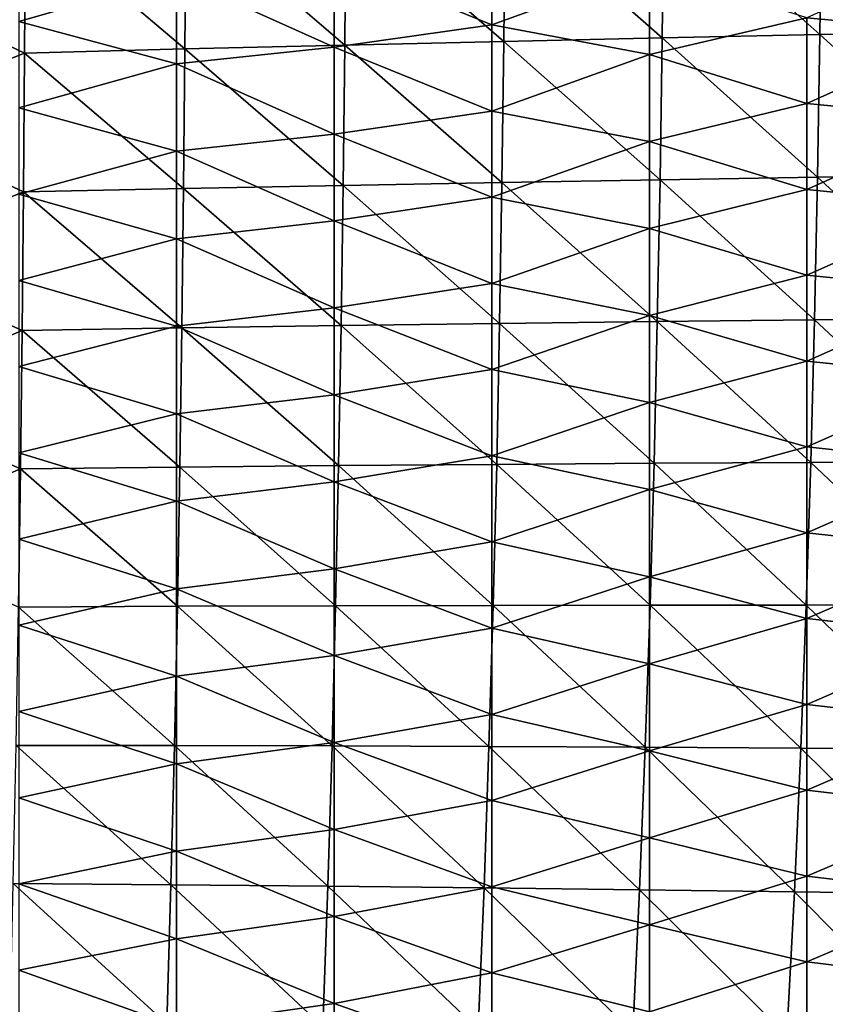
# Model space of a CAD drawing. Units: millimetres. Extents: x -158 to 158, y -540 to 0.
# Drawn here: x 20 to 46, y -221 to -190 of the extents above; entities that cross this region are included whole.
import ezdxf

# ---------------------------------------------------------------- set-up
doc = ezdxf.new("R2010")
doc.units = ezdxf.units.MM
doc.header["$LTSCALE"] = 81.481481
doc.layers.add('284', color=7, linetype='CONTINUOUS')
doc.layers.add('517', color=7, linetype='CONTINUOUS')

msp = doc.modelspace()

# ---------------------------------------------------------------- linework, layer by layer
at = {"layer": '284', "linetype": 'CONTINUOUS'}
for points in [[(45.834, -185.98, 61.808), (45.773, -190.53, 63.42), (40.82, -186.114, 61.1), (45.834, -185.98, 61.808)], [(45.834, -185.98, 61.808), (50.757, -190.415, 64.208), (45.773, -190.53, 63.42), (45.834, -185.98, 61.808)], [(50.826, -185.836, 62.584), (50.757, -190.415, 64.208), (45.834, -185.98, 61.808), (50.826, -185.836, 62.584)], [(35.784, -186.253, 60.467), (35.737, -190.75, 62.056), (30.726, -186.396, 59.914), (35.784, -186.253, 60.467)], [(35.784, -186.253, 60.467), (40.766, -190.638, 62.7), (35.737, -190.75, 62.056), (35.784, -186.253, 60.467)], [(40.82, -186.114, 61.1), (40.766, -190.638, 62.7), (35.784, -186.253, 60.467), (40.82, -186.114, 61.1)], [(40.82, -186.114, 61.1), (45.773, -190.53, 63.42), (40.766, -190.638, 62.7), (40.82, -186.114, 61.1)], [(25.647, -186.543, 59.445), (25.614, -190.989, 61.013), (20.549, -186.695, 59.065), (25.647, -186.543, 59.445)], [(25.647, -186.543, 59.445), (30.686, -190.867, 61.492), (25.614, -190.989, 61.013), (25.647, -186.543, 59.445)], [(30.726, -186.396, 59.914), (30.686, -190.867, 61.492), (25.647, -186.543, 59.445), (30.726, -186.396, 59.914)], [(30.726, -186.396, 59.914), (35.737, -190.75, 62.056), (30.686, -190.867, 61.492), (30.726, -186.396, 59.914)], [(20.549, -186.695, 59.065), (20.522, -191.117, 60.624), (15.424, -188.68, 59.415), (20.549, -186.695, 59.065)], [(20.549, -186.695, 59.065), (25.614, -190.989, 61.013), (20.522, -191.117, 60.624), (20.549, -186.695, 59.065)], [(15.424, -188.68, 59.415), (20.522, -191.117, 60.624), (15.401, -193.155, 61.021), (15.424, -188.68, 59.415)], [(50.757, -190.415, 64.208), (50.671, -194.975, 65.898), (45.773, -190.53, 63.42), (50.757, -190.415, 64.208)], [(35.737, -190.75, 62.056), (35.677, -195.232, 63.708), (30.686, -190.867, 61.492), (35.737, -190.75, 62.056)], [(35.737, -190.75, 62.056), (40.697, -195.145, 64.364), (35.677, -195.232, 63.708), (35.737, -190.75, 62.056)], [(40.766, -190.638, 62.7), (40.697, -195.145, 64.364), (35.737, -190.75, 62.056), (40.766, -190.638, 62.7)], [(40.766, -190.638, 62.7), (45.695, -195.064, 65.096), (40.697, -195.145, 64.364), (40.766, -190.638, 62.7)], [(45.773, -190.53, 63.42), (45.695, -195.064, 65.096), (40.766, -190.638, 62.7), (45.773, -190.53, 63.42)], [(45.773, -190.53, 63.42), (50.671, -194.975, 65.898), (45.695, -195.064, 65.096), (45.773, -190.53, 63.42)], [(25.614, -190.989, 61.013), (25.571, -195.422, 62.643), (20.522, -191.117, 60.624), (25.614, -190.989, 61.013)], [(25.614, -190.989, 61.013), (30.634, -195.324, 63.133), (25.571, -195.422, 62.643), (25.614, -190.989, 61.013)], [(30.686, -190.867, 61.492), (30.634, -195.324, 63.133), (25.614, -190.989, 61.013), (30.686, -190.867, 61.492)], [(30.686, -190.867, 61.492), (35.677, -195.232, 63.708), (30.634, -195.324, 63.133), (30.686, -190.867, 61.492)], [(20.522, -191.117, 60.624), (20.488, -195.526, 62.244), (15.401, -193.155, 61.021), (20.522, -191.117, 60.624)], [(20.522, -191.117, 60.624), (25.571, -195.422, 62.643), (20.488, -195.526, 62.244), (20.522, -191.117, 60.624)], [(15.401, -193.155, 61.021), (20.488, -195.526, 62.244), (15.372, -197.62, 62.689), (15.401, -193.155, 61.021)], [(45.695, -195.064, 65.096), (45.599, -199.59, 66.842), (40.697, -195.145, 64.364), (45.695, -195.064, 65.096)], [(45.695, -195.064, 65.096), (50.563, -199.528, 67.658), (45.599, -199.59, 66.842), (45.695, -195.064, 65.096)], [(50.671, -194.975, 65.898), (50.563, -199.528, 67.658), (45.695, -195.064, 65.096), (50.671, -194.975, 65.898)], [(25.571, -195.422, 62.643), (25.518, -199.848, 64.336), (20.488, -195.526, 62.244), (25.571, -195.422, 62.643)], [(25.571, -195.422, 62.643), (30.571, -199.775, 64.838), (25.518, -199.848, 64.336), (25.571, -195.422, 62.643)], [(30.634, -195.324, 63.133), (30.571, -199.775, 64.838), (25.571, -195.422, 62.643), (30.634, -195.324, 63.133)], [(30.634, -195.324, 63.133), (35.602, -199.708, 65.426), (30.571, -199.775, 64.838), (30.634, -195.324, 63.133)], [(35.677, -195.232, 63.708), (35.602, -199.708, 65.426), (30.634, -195.324, 63.133), (35.677, -195.232, 63.708)], [(35.677, -195.232, 63.708), (40.612, -199.646, 66.095), (35.602, -199.708, 65.426), (35.677, -195.232, 63.708)], [(40.697, -195.145, 64.364), (40.612, -199.646, 66.095), (35.677, -195.232, 63.708), (40.697, -195.145, 64.364)], [(40.697, -195.145, 64.364), (45.599, -199.59, 66.842), (40.612, -199.646, 66.095), (40.697, -195.145, 64.364)], [(20.488, -195.526, 62.244), (20.445, -199.927, 63.926), (15.372, -197.62, 62.689), (20.488, -195.526, 62.244)], [(20.488, -195.526, 62.244), (25.518, -199.848, 64.336), (20.445, -199.927, 63.926), (20.488, -195.526, 62.244)], [(15.372, -197.62, 62.689), (20.445, -199.927, 63.926), (15.336, -202.076, 64.422), (15.372, -197.62, 62.689)], [(30.571, -199.775, 64.838), (30.493, -204.222, 66.611), (25.518, -199.848, 64.336), (30.571, -199.775, 64.838)], [(30.571, -199.775, 64.838), (35.511, -204.182, 67.213), (30.493, -204.222, 66.611), (30.571, -199.775, 64.838)], [(35.602, -199.708, 65.426), (35.511, -204.182, 67.213), (30.571, -199.775, 64.838), (35.602, -199.708, 65.426)], [(35.602, -199.708, 65.426), (40.508, -204.147, 67.898), (35.511, -204.182, 67.213), (35.602, -199.708, 65.426)], [(40.612, -199.646, 66.095), (40.508, -204.147, 67.898), (35.602, -199.708, 65.426), (40.612, -199.646, 66.095)], [(40.612, -199.646, 66.095), (45.482, -204.118, 68.66), (40.508, -204.147, 67.898), (40.612, -199.646, 66.095)], [(45.599, -199.59, 66.842), (45.482, -204.118, 68.66), (40.612, -199.646, 66.095), (45.599, -199.59, 66.842)], [(45.599, -199.59, 66.842), (50.433, -204.084, 69.493), (45.482, -204.118, 68.66), (45.599, -199.59, 66.842)], [(50.563, -199.528, 67.658), (50.433, -204.084, 69.493), (45.599, -199.59, 66.842), (50.563, -199.528, 67.658)], [(20.445, -199.927, 63.926), (20.393, -204.323, 65.673), (15.336, -202.076, 64.422), (20.445, -199.927, 63.926)], [(20.445, -199.927, 63.926), (25.453, -204.269, 66.096), (20.393, -204.323, 65.673), (20.445, -199.927, 63.926)], [(25.518, -199.848, 64.336), (25.453, -204.269, 66.096), (20.445, -199.927, 63.926), (25.518, -199.848, 64.336)], [(25.518, -199.848, 64.336), (30.493, -204.222, 66.611), (25.453, -204.269, 66.096), (25.518, -199.848, 64.336)], [(15.336, -202.076, 64.422), (20.393, -204.323, 65.673), (15.292, -206.525, 66.221), (15.336, -202.076, 64.422)], [(35.511, -204.182, 67.213), (35.401, -208.659, 69.074), (30.493, -204.222, 66.611), (35.511, -204.182, 67.213)], [(35.511, -204.182, 67.213), (40.382, -208.653, 69.776), (35.401, -208.659, 69.074), (35.511, -204.182, 67.213)], [(40.508, -204.147, 67.898), (40.382, -208.653, 69.776), (35.511, -204.182, 67.213), (40.508, -204.147, 67.898)], [(40.508, -204.147, 67.898), (45.339, -208.653, 70.556), (40.382, -208.653, 69.776), (40.508, -204.147, 67.898)], [(45.482, -204.118, 68.66), (45.339, -208.653, 70.556), (40.508, -204.147, 67.898), (45.482, -204.118, 68.66)], [(45.482, -204.118, 68.66), (50.274, -208.647, 71.407), (45.339, -208.653, 70.556), (45.482, -204.118, 68.66)], [(50.433, -204.084, 69.493), (50.274, -208.647, 71.407), (45.482, -204.118, 68.66), (50.433, -204.084, 69.493)], [(20.393, -204.323, 65.673), (20.33, -208.714, 67.486), (15.292, -206.525, 66.221), (20.393, -204.323, 65.673)], [(20.393, -204.323, 65.673), (25.374, -208.689, 67.924), (20.33, -208.714, 67.486), (20.393, -204.323, 65.673)], [(25.453, -204.269, 66.096), (25.374, -208.689, 67.924), (20.393, -204.323, 65.673), (25.453, -204.269, 66.096)], [(25.453, -204.269, 66.096), (30.398, -208.671, 68.455), (25.374, -208.689, 67.924), (25.453, -204.269, 66.096)], [(30.493, -204.222, 66.611), (30.398, -208.671, 68.455), (25.453, -204.269, 66.096), (30.493, -204.222, 66.611)], [(30.493, -204.222, 66.611), (35.401, -208.659, 69.074), (30.398, -208.671, 68.455), (30.493, -204.222, 66.611)], [(20.33, -208.714, 67.486), (25.278, -213.11, 69.823), (20.253, -213.105, 69.368), (20.33, -208.714, 67.486)], [(25.374, -208.689, 67.924), (25.278, -213.11, 69.823), (20.33, -208.714, 67.486), (25.374, -208.689, 67.924)], [(25.374, -208.689, 67.924), (30.283, -213.123, 70.373), (25.278, -213.11, 69.823), (25.374, -208.689, 67.924)], [(30.398, -208.671, 68.455), (30.283, -213.123, 70.373), (25.374, -208.689, 67.924), (30.398, -208.671, 68.455)], [(30.398, -208.671, 68.455), (35.267, -213.142, 71.011), (30.283, -213.123, 70.373), (30.398, -208.671, 68.455)], [(35.401, -208.659, 69.074), (35.267, -213.142, 71.011), (30.398, -208.671, 68.455), (35.401, -208.659, 69.074)], [(35.401, -208.659, 69.074), (40.229, -213.168, 71.733), (35.267, -213.142, 71.011), (35.401, -208.659, 69.074)], [(40.382, -208.653, 69.776), (40.229, -213.168, 71.733), (35.401, -208.659, 69.074), (40.382, -208.653, 69.776)], [(40.382, -208.653, 69.776), (45.168, -213.199, 72.535), (40.229, -213.168, 71.733), (40.382, -208.653, 69.776)], [(45.339, -208.653, 70.556), (45.168, -213.199, 72.535), (40.382, -208.653, 69.776), (45.339, -208.653, 70.556)], [(45.339, -208.653, 70.556), (50.083, -213.225, 73.408), (45.168, -213.199, 72.535), (45.339, -208.653, 70.556)], [(50.274, -208.647, 71.407), (50.083, -213.225, 73.408), (45.339, -208.653, 70.556), (50.274, -208.647, 71.407)], [(20.253, -213.105, 69.368), (25.165, -217.533, 71.795), (20.163, -217.493, 71.319), (20.253, -213.105, 69.368)], [(25.278, -213.11, 69.823), (25.165, -217.533, 71.795), (20.253, -213.105, 69.368), (25.278, -213.11, 69.823)], [(25.278, -213.11, 69.823), (30.148, -217.58, 72.366), (25.165, -217.533, 71.795), (25.278, -213.11, 69.823)], [(30.283, -213.123, 70.373), (30.148, -217.58, 72.366), (25.278, -213.11, 69.823), (30.283, -213.123, 70.373)], [(30.283, -213.123, 70.373), (35.109, -217.634, 73.027), (30.148, -217.58, 72.366), (30.283, -213.123, 70.373)], [(35.267, -213.142, 71.011), (35.109, -217.634, 73.027), (30.283, -213.123, 70.373), (35.267, -213.142, 71.011)], [(35.267, -213.142, 71.011), (40.048, -217.693, 73.773), (35.109, -217.634, 73.027), (35.267, -213.142, 71.011)], [(40.229, -213.168, 71.733), (40.048, -217.693, 73.773), (35.267, -213.142, 71.011), (40.229, -213.168, 71.733)], [(40.229, -213.168, 71.733), (44.963, -217.759, 74.599), (40.048, -217.693, 73.773), (40.229, -213.168, 71.733)], [(45.168, -213.199, 72.535), (44.963, -217.759, 74.599), (40.229, -213.168, 71.733), (45.168, -213.199, 72.535)], [(45.168, -213.199, 72.535), (49.855, -217.82, 75.498), (44.963, -217.759, 74.599), (45.168, -213.199, 72.535)], [(50.083, -213.225, 73.408), (49.855, -217.82, 75.498), (45.168, -213.199, 72.535), (50.083, -213.225, 73.408)], [(20.163, -217.493, 71.319), (25.034, -221.948, 73.836), (20.058, -221.872, 73.337), (20.163, -217.493, 71.319)], [(25.165, -217.533, 71.795), (25.034, -221.948, 73.836), (20.163, -217.493, 71.319), (25.165, -217.533, 71.795)], [(25.165, -217.533, 71.795), (29.99, -222.032, 74.431), (25.034, -221.948, 73.836), (25.165, -217.533, 71.795)], [(30.148, -217.58, 72.366), (29.99, -222.032, 74.431), (25.165, -217.533, 71.795), (30.148, -217.58, 72.366)], [(30.148, -217.58, 72.366), (34.925, -222.122, 75.118), (29.99, -222.032, 74.431), (30.148, -217.58, 72.366)], [(35.109, -217.634, 73.027), (34.925, -222.122, 75.118), (30.148, -217.58, 72.366), (35.109, -217.634, 73.027)], [(35.109, -217.634, 73.027), (39.837, -222.219, 75.891), (34.925, -222.122, 75.118), (35.109, -217.634, 73.027)], [(40.048, -217.693, 73.773), (39.837, -222.219, 75.891), (35.109, -217.634, 73.027), (40.048, -217.693, 73.773)], [(40.048, -217.693, 73.773), (44.726, -222.321, 76.745), (39.837, -222.219, 75.891), (40.048, -217.693, 73.773)], [(44.963, -217.759, 74.599), (44.726, -222.321, 76.745), (40.048, -217.693, 73.773), (44.963, -217.759, 74.599)], [(44.963, -217.759, 74.599), (49.59, -222.42, 77.672), (44.726, -222.321, 76.745), (44.963, -217.759, 74.599)], [(49.855, -217.82, 75.498), (49.59, -222.42, 77.672), (44.963, -217.759, 74.599), (49.855, -217.82, 75.498)]]:
    msp.add_3dface(points, dxfattribs=at)
at = {"layer": '517', "linetype": 'CONTINUOUS'}
for points in [[(20.339, -190.121, 208.738), (25.344, -188.677, 206.581), (20.339, -187.383, 204.648), (20.339, -190.121, 208.738)], [(35.354, -190.224, 208.891), (35.354, -187.487, 204.802), (30.349, -188.168, 205.821), (35.354, -190.224, 208.891)], [(35.354, -190.224, 208.891), (40.359, -188.398, 206.163), (35.354, -187.487, 204.802), (35.354, -190.224, 208.891)], [(50.369, -190.47, 209.259), (50.369, -187.732, 205.169), (45.364, -189.997, 208.552), (50.369, -190.47, 209.259)], [(30.349, -190.929, 209.945), (30.349, -188.168, 205.821), (25.344, -188.677, 206.581), (30.349, -190.929, 209.945)], [(30.349, -190.929, 209.945), (35.354, -190.224, 208.891), (30.349, -188.168, 205.821), (30.349, -190.929, 209.945)], [(40.359, -191.162, 210.293), (40.359, -188.398, 206.163), (35.354, -190.224, 208.891), (40.359, -191.162, 210.293)], [(40.359, -191.162, 210.293), (45.364, -189.997, 208.552), (40.359, -188.398, 206.163), (40.359, -191.162, 210.293)], [(25.344, -191.456, 210.732), (25.344, -188.677, 206.581), (20.339, -190.121, 208.738), (25.344, -191.456, 210.732)], [(25.344, -191.456, 210.732), (30.349, -190.929, 209.945), (25.344, -188.677, 206.581), (25.344, -191.456, 210.732)], [(20.339, -192.86, 212.829), (25.344, -191.456, 210.732), (20.339, -190.121, 208.738), (20.339, -192.86, 212.829)], [(45.364, -192.723, 212.624), (45.364, -189.997, 208.552), (40.359, -191.162, 210.293), (45.364, -192.723, 212.624)], [(45.364, -192.723, 212.624), (50.369, -190.47, 209.259), (45.364, -189.997, 208.552), (45.364, -192.723, 212.624)], [(35.354, -192.961, 212.98), (35.354, -190.224, 208.891), (30.349, -190.929, 209.945), (35.354, -192.961, 212.98)], [(35.354, -192.961, 212.98), (40.359, -191.162, 210.293), (35.354, -190.224, 208.891), (35.354, -192.961, 212.98)], [(50.369, -193.209, 213.35), (50.369, -190.47, 209.259), (45.364, -192.723, 212.624), (50.369, -193.209, 213.35)], [(30.349, -193.69, 214.069), (30.349, -190.929, 209.945), (25.344, -191.456, 210.732), (30.349, -193.69, 214.069)], [(30.349, -193.69, 214.069), (35.354, -192.961, 212.98), (30.349, -190.929, 209.945), (30.349, -193.69, 214.069)], [(40.359, -193.927, 214.423), (40.359, -191.162, 210.293), (35.354, -192.961, 212.98), (40.359, -193.927, 214.423)], [(40.359, -193.927, 214.423), (45.364, -192.723, 212.624), (40.359, -191.162, 210.293), (40.359, -193.927, 214.423)], [(25.344, -194.235, 214.883), (25.344, -191.456, 210.732), (20.339, -192.86, 212.829), (25.344, -194.235, 214.883)], [(25.344, -194.235, 214.883), (30.349, -193.69, 214.069), (25.344, -191.456, 210.732), (25.344, -194.235, 214.883)], [(20.339, -195.598, 216.92), (25.344, -194.235, 214.883), (20.339, -192.86, 212.829), (20.339, -195.598, 216.92)], [(45.364, -195.449, 216.696), (45.364, -192.723, 212.624), (40.359, -193.927, 214.423), (45.364, -195.449, 216.696)], [(45.364, -195.449, 216.696), (50.369, -193.209, 213.35), (45.364, -192.723, 212.624), (45.364, -195.449, 216.696)], [(35.354, -195.698, 217.069), (35.354, -192.961, 212.98), (30.349, -193.69, 214.069), (35.354, -195.698, 217.069)], [(35.354, -195.698, 217.069), (40.359, -193.927, 214.423), (35.354, -192.961, 212.98), (35.354, -195.698, 217.069)], [(50.369, -195.947, 217.441), (50.369, -193.209, 213.35), (45.364, -195.449, 216.696), (50.369, -195.947, 217.441)], [(30.349, -196.451, 218.193), (30.349, -193.69, 214.069), (25.344, -194.235, 214.883), (30.349, -196.451, 218.193)], [(30.349, -196.451, 218.193), (35.354, -195.698, 217.069), (30.349, -193.69, 214.069), (30.349, -196.451, 218.193)], [(40.359, -196.691, 218.552), (40.359, -193.927, 214.423), (35.354, -195.698, 217.069), (40.359, -196.691, 218.552)], [(40.359, -196.691, 218.552), (45.364, -195.449, 216.696), (40.359, -193.927, 214.423), (40.359, -196.691, 218.552)], [(25.344, -197.014, 219.034), (25.344, -194.235, 214.883), (20.339, -195.598, 216.92), (25.344, -197.014, 219.034)], [(25.344, -197.014, 219.034), (30.349, -196.451, 218.193), (25.344, -194.235, 214.883), (25.344, -197.014, 219.034)], [(20.339, -198.337, 221.01), (25.344, -197.014, 219.034), (20.339, -195.598, 216.92), (20.339, -198.337, 221.01)], [(35.354, -198.435, 221.157), (35.354, -195.698, 217.069), (30.349, -196.451, 218.193), (35.354, -198.435, 221.157)], [(35.354, -198.435, 221.157), (40.359, -196.691, 218.552), (35.354, -195.698, 217.069), (35.354, -198.435, 221.157)], [(45.364, -198.175, 220.768), (45.364, -195.449, 216.696), (40.359, -196.691, 218.552), (45.364, -198.175, 220.768)], [(45.364, -198.175, 220.768), (50.369, -195.947, 217.441), (45.364, -195.449, 216.696), (45.364, -198.175, 220.768)], [(50.369, -198.686, 221.532), (50.369, -195.947, 217.441), (45.364, -198.175, 220.768), (50.369, -198.686, 221.532)], [(30.349, -199.212, 222.318), (30.349, -196.451, 218.193), (25.344, -197.014, 219.034), (30.349, -199.212, 222.318)], [(30.349, -199.212, 222.318), (35.354, -198.435, 221.157), (30.349, -196.451, 218.193), (30.349, -199.212, 222.318)], [(40.359, -199.456, 222.682), (40.359, -196.691, 218.552), (35.354, -198.435, 221.157), (40.359, -199.456, 222.682)], [(40.359, -199.456, 222.682), (45.364, -198.175, 220.768), (40.359, -196.691, 218.552), (40.359, -199.456, 222.682)], [(25.344, -199.793, 223.185), (25.344, -197.014, 219.034), (20.339, -198.337, 221.01), (25.344, -199.793, 223.185)], [(25.344, -199.793, 223.185), (30.349, -199.212, 222.318), (25.344, -197.014, 219.034), (25.344, -199.793, 223.185)], [(45.364, -200.901, 224.84), (45.364, -198.175, 220.768), (40.359, -199.456, 222.682), (45.364, -200.901, 224.84)], [(45.364, -200.901, 224.84), (50.369, -198.686, 221.532), (45.364, -198.175, 220.768), (45.364, -200.901, 224.84)], [(20.339, -201.075, 225.101), (25.344, -199.793, 223.185), (20.339, -198.337, 221.01), (20.339, -201.075, 225.101)], [(35.354, -201.173, 225.246), (35.354, -198.435, 221.157), (30.349, -199.212, 222.318), (35.354, -201.173, 225.246)], [(35.354, -201.173, 225.246), (40.359, -199.456, 222.682), (35.354, -198.435, 221.157), (35.354, -201.173, 225.246)], [(50.369, -201.425, 225.623), (50.369, -198.686, 221.532), (45.364, -200.901, 224.84), (50.369, -201.425, 225.623)], [(30.349, -201.973, 226.442), (30.349, -199.212, 222.318), (25.344, -199.793, 223.185), (30.349, -201.973, 226.442)], [(30.349, -201.973, 226.442), (35.354, -201.173, 225.246), (30.349, -199.212, 222.318), (30.349, -201.973, 226.442)], [(40.359, -202.22, 226.811), (40.359, -199.456, 222.682), (35.354, -201.173, 225.246), (40.359, -202.22, 226.811)], [(40.359, -202.22, 226.811), (45.364, -200.901, 224.84), (40.359, -199.456, 222.682), (40.359, -202.22, 226.811)], [(25.344, -202.572, 227.337), (25.344, -199.793, 223.185), (20.339, -201.075, 225.101), (25.344, -202.572, 227.337)], [(25.344, -202.572, 227.337), (30.349, -201.973, 226.442), (25.344, -199.793, 223.185), (25.344, -202.572, 227.337)], [(45.364, -203.627, 228.912), (45.364, -200.901, 224.84), (40.359, -202.22, 226.811), (45.364, -203.627, 228.912)], [(45.364, -203.627, 228.912), (50.369, -201.425, 225.623), (45.364, -200.901, 224.84), (45.364, -203.627, 228.912)], [(20.339, -203.814, 229.192), (25.344, -202.572, 227.337), (20.339, -201.075, 225.101), (20.339, -203.814, 229.192)], [(35.354, -203.91, 229.335), (35.354, -201.173, 225.246), (30.349, -201.973, 226.442), (35.354, -203.91, 229.335)], [(35.354, -203.91, 229.335), (40.359, -202.22, 226.811), (35.354, -201.173, 225.246), (35.354, -203.91, 229.335)], [(50.369, -204.163, 229.713), (50.369, -201.425, 225.623), (45.364, -203.627, 228.912), (50.369, -204.163, 229.713)], [(30.349, -204.734, 230.566), (30.349, -201.973, 226.442), (25.344, -202.572, 227.337), (30.349, -204.734, 230.566)], [(30.349, -204.734, 230.566), (35.354, -203.91, 229.335), (30.349, -201.973, 226.442), (30.349, -204.734, 230.566)], [(40.359, -204.985, 230.941), (40.359, -202.22, 226.811), (35.354, -203.91, 229.335), (40.359, -204.985, 230.941)], [(40.359, -204.985, 230.941), (45.364, -203.627, 228.912), (40.359, -202.22, 226.811), (40.359, -204.985, 230.941)], [(25.344, -205.351, 231.488), (25.344, -202.572, 227.337), (20.339, -203.814, 229.192), (25.344, -205.351, 231.488)], [(25.344, -205.351, 231.488), (30.349, -204.734, 230.566), (25.344, -202.572, 227.337), (25.344, -205.351, 231.488)], [(20.339, -206.552, 233.282), (25.344, -205.351, 231.488), (20.339, -203.814, 229.192), (20.339, -206.552, 233.282)], [(45.364, -206.353, 232.984), (45.364, -203.627, 228.912), (40.359, -204.985, 230.941), (45.364, -206.353, 232.984)], [(45.364, -206.353, 232.984), (50.369, -204.163, 229.713), (45.364, -203.627, 228.912), (45.364, -206.353, 232.984)], [(35.354, -206.647, 233.424), (35.354, -203.91, 229.335), (30.349, -204.734, 230.566), (35.354, -206.647, 233.424)], [(35.354, -206.647, 233.424), (40.359, -204.985, 230.941), (35.354, -203.91, 229.335), (35.354, -206.647, 233.424)], [(50.369, -206.902, 233.804), (50.369, -204.163, 229.713), (45.364, -206.353, 232.984), (50.369, -206.902, 233.804)], [(30.349, -207.495, 234.691), (30.349, -204.734, 230.566), (25.344, -205.351, 231.488), (30.349, -207.495, 234.691)], [(30.349, -207.495, 234.691), (35.354, -206.647, 233.424), (30.349, -204.734, 230.566), (30.349, -207.495, 234.691)], [(40.359, -207.749, 235.071), (40.359, -204.985, 230.941), (35.354, -206.647, 233.424), (40.359, -207.749, 235.071)], [(40.359, -207.749, 235.071), (45.364, -206.353, 232.984), (40.359, -204.985, 230.941), (40.359, -207.749, 235.071)], [(25.344, -208.13, 235.639), (25.344, -205.351, 231.488), (20.339, -206.552, 233.282), (25.344, -208.13, 235.639)], [(25.344, -208.13, 235.639), (30.349, -207.495, 234.691), (25.344, -205.351, 231.488), (25.344, -208.13, 235.639)], [(45.364, -209.079, 237.056), (45.364, -206.353, 232.984), (40.359, -207.749, 235.071), (45.364, -209.079, 237.056)], [(45.364, -209.079, 237.056), (50.369, -206.902, 233.804), (45.364, -206.353, 232.984), (45.364, -209.079, 237.056)], [(20.339, -209.291, 237.373), (25.344, -208.13, 235.639), (20.339, -206.552, 233.282), (20.339, -209.291, 237.373)], [(35.354, -209.384, 237.512), (35.354, -206.647, 233.424), (30.349, -207.495, 234.691), (35.354, -209.384, 237.512)], [(35.354, -209.384, 237.512), (40.359, -207.749, 235.071), (35.354, -206.647, 233.424), (35.354, -209.384, 237.512)], [(50.369, -209.64, 237.895), (50.369, -206.902, 233.804), (45.364, -209.079, 237.056), (50.369, -209.64, 237.895)], [(30.349, -210.256, 238.815), (30.349, -207.495, 234.691), (25.344, -208.13, 235.639), (30.349, -210.256, 238.815)], [(30.349, -210.256, 238.815), (35.354, -209.384, 237.512), (30.349, -207.495, 234.691), (30.349, -210.256, 238.815)], [(40.359, -210.514, 239.2), (40.359, -207.749, 235.071), (35.354, -209.384, 237.512), (40.359, -210.514, 239.2)], [(40.359, -210.514, 239.2), (45.364, -209.079, 237.056), (40.359, -207.749, 235.071), (40.359, -210.514, 239.2)], [(25.344, -210.909, 239.79), (25.344, -208.13, 235.639), (20.339, -209.291, 237.373), (25.344, -210.909, 239.79)], [(25.344, -210.909, 239.79), (30.349, -210.256, 238.815), (25.344, -208.13, 235.639), (25.344, -210.909, 239.79)], [(45.364, -211.805, 241.128), (45.364, -209.079, 237.056), (40.359, -210.514, 239.2), (45.364, -211.805, 241.128)], [(45.364, -211.805, 241.128), (50.369, -209.64, 237.895), (45.364, -209.079, 237.056), (45.364, -211.805, 241.128)], [(20.339, -212.029, 241.464), (25.344, -210.909, 239.79), (20.339, -209.291, 237.373), (20.339, -212.029, 241.464)], [(35.354, -212.121, 241.601), (35.354, -209.384, 237.512), (30.349, -210.256, 238.815), (35.354, -212.121, 241.601)], [(35.354, -212.121, 241.601), (40.359, -210.514, 239.2), (35.354, -209.384, 237.512), (35.354, -212.121, 241.601)], [(50.369, -212.379, 241.986), (50.369, -209.64, 237.895), (45.364, -211.805, 241.128), (50.369, -212.379, 241.986)], [(30.349, -213.017, 242.939), (30.349, -210.256, 238.815), (25.344, -210.909, 239.79), (30.349, -213.017, 242.939)], [(30.349, -213.017, 242.939), (35.354, -212.121, 241.601), (30.349, -210.256, 238.815), (30.349, -213.017, 242.939)], [(40.359, -213.279, 243.33), (40.359, -210.514, 239.2), (35.354, -212.121, 241.601), (40.359, -213.279, 243.33)], [(40.359, -213.279, 243.33), (45.364, -211.805, 241.128), (40.359, -210.514, 239.2), (40.359, -213.279, 243.33)], [(25.344, -213.688, 243.941), (25.344, -210.909, 239.79), (20.339, -212.029, 241.464), (25.344, -213.688, 243.941)], [(25.344, -213.688, 243.941), (30.349, -213.017, 242.939), (25.344, -210.909, 239.79), (25.344, -213.688, 243.941)], [(45.364, -214.531, 245.2), (45.364, -211.805, 241.128), (40.359, -213.279, 243.33), (45.364, -214.531, 245.2)], [(45.364, -214.531, 245.2), (50.369, -212.379, 241.986), (45.364, -211.805, 241.128), (45.364, -214.531, 245.2)], [(20.339, -214.768, 245.554), (25.344, -213.688, 243.941), (20.339, -212.029, 241.464), (20.339, -214.768, 245.554)], [(35.354, -214.858, 245.69), (35.354, -212.121, 241.601), (30.349, -213.017, 242.939), (35.354, -214.858, 245.69)], [(35.354, -214.858, 245.69), (40.359, -213.279, 243.33), (35.354, -212.121, 241.601), (35.354, -214.858, 245.69)], [(50.369, -215.117, 246.077), (50.369, -212.379, 241.986), (45.364, -214.531, 245.2), (50.369, -215.117, 246.077)], [(30.349, -215.778, 247.064), (30.349, -213.017, 242.939), (25.344, -213.688, 243.941), (30.349, -215.778, 247.064)], [(30.349, -215.778, 247.064), (35.354, -214.858, 245.69), (30.349, -213.017, 242.939), (30.349, -215.778, 247.064)], [(40.359, -216.043, 247.46), (40.359, -213.279, 243.33), (35.354, -214.858, 245.69), (40.359, -216.043, 247.46)], [(40.359, -216.043, 247.46), (45.364, -214.531, 245.2), (40.359, -213.279, 243.33), (40.359, -216.043, 247.46)], [(25.344, -216.467, 248.092), (25.344, -213.688, 243.941), (20.339, -214.768, 245.554), (25.344, -216.467, 248.092)], [(25.344, -216.467, 248.092), (30.349, -215.778, 247.064), (25.344, -213.688, 243.941), (25.344, -216.467, 248.092)], [(20.339, -217.506, 249.645), (25.344, -216.467, 248.092), (20.339, -214.768, 245.554), (20.339, -217.506, 249.645)], [(45.364, -217.257, 249.273), (45.364, -214.531, 245.2), (40.359, -216.043, 247.46), (45.364, -217.257, 249.273)], [(45.364, -217.257, 249.273), (50.369, -215.117, 246.077), (45.364, -214.531, 245.2), (45.364, -217.257, 249.273)], [(35.354, -217.596, 249.779), (35.354, -214.858, 245.69), (30.349, -215.778, 247.064), (35.354, -217.596, 249.779)], [(35.354, -217.596, 249.779), (40.359, -216.043, 247.46), (35.354, -214.858, 245.69), (35.354, -217.596, 249.779)], [(50.369, -217.856, 250.167), (50.369, -215.117, 246.077), (45.364, -217.257, 249.273), (50.369, -217.856, 250.167)], [(30.349, -218.539, 251.188), (30.349, -215.778, 247.064), (25.344, -216.467, 248.092), (30.349, -218.539, 251.188)], [(30.349, -218.539, 251.188), (35.354, -217.596, 249.779), (30.349, -215.778, 247.064), (30.349, -218.539, 251.188)], [(40.359, -218.808, 251.589), (40.359, -216.043, 247.46), (35.354, -217.596, 249.779), (40.359, -218.808, 251.589)], [(40.359, -218.808, 251.589), (45.364, -217.257, 249.273), (40.359, -216.043, 247.46), (40.359, -218.808, 251.589)], [(25.344, -219.246, 252.243), (25.344, -216.467, 248.092), (20.339, -217.506, 249.645), (25.344, -219.246, 252.243)], [(25.344, -219.246, 252.243), (30.349, -218.539, 251.188), (25.344, -216.467, 248.092), (25.344, -219.246, 252.243)], [(45.364, -219.983, 253.345), (45.364, -217.257, 249.273), (40.359, -218.808, 251.589), (45.364, -219.983, 253.345)], [(45.364, -219.983, 253.345), (50.369, -217.856, 250.167), (45.364, -217.257, 249.273), (45.364, -219.983, 253.345)], [(20.339, -220.244, 253.736), (25.344, -219.246, 252.243), (20.339, -217.506, 249.645), (20.339, -220.244, 253.736)], [(35.354, -220.333, 253.868), (35.354, -217.596, 249.779), (30.349, -218.539, 251.188), (35.354, -220.333, 253.868)], [(35.354, -220.333, 253.868), (40.359, -218.808, 251.589), (35.354, -217.596, 249.779), (35.354, -220.333, 253.868)], [(50.369, -220.594, 254.258), (50.369, -217.856, 250.167), (45.364, -219.983, 253.345), (50.369, -220.594, 254.258)], [(30.349, -221.3, 255.312), (30.349, -218.539, 251.188), (25.344, -219.246, 252.243), (30.349, -221.3, 255.312)], [(30.349, -221.3, 255.312), (35.354, -220.333, 253.868), (30.349, -218.539, 251.188), (30.349, -221.3, 255.312)], [(40.359, -221.572, 255.719), (40.359, -218.808, 251.589), (35.354, -220.333, 253.868), (40.359, -221.572, 255.719)], [(40.359, -221.572, 255.719), (45.364, -219.983, 253.345), (40.359, -218.808, 251.589), (40.359, -221.572, 255.719)], [(25.344, -222.025, 256.395), (25.344, -219.246, 252.243), (20.339, -220.244, 253.736), (25.344, -222.025, 256.395)], [(25.344, -222.025, 256.395), (30.349, -221.3, 255.312), (25.344, -219.246, 252.243), (25.344, -222.025, 256.395)], [(45.364, -222.709, 257.417), (45.364, -219.983, 253.345), (40.359, -221.572, 255.719), (45.364, -222.709, 257.417)], [(45.364, -222.709, 257.417), (50.369, -220.594, 254.258), (45.364, -219.983, 253.345), (45.364, -222.709, 257.417)], [(20.339, -222.983, 257.826), (25.344, -222.025, 256.395), (20.339, -220.244, 253.736), (20.339, -222.983, 257.826)], [(35.354, -223.07, 257.956), (35.354, -220.333, 253.868), (30.349, -221.3, 255.312), (35.354, -223.07, 257.956)], [(35.354, -223.07, 257.956), (40.359, -221.572, 255.719), (35.354, -220.333, 253.868), (35.354, -223.07, 257.956)], [(50.369, -223.333, 258.349), (50.369, -220.594, 254.258), (45.364, -222.709, 257.417), (50.369, -223.333, 258.349)], [(30.349, -224.061, 259.436), (30.349, -221.3, 255.312), (25.344, -222.025, 256.395), (30.349, -224.061, 259.436)], [(30.349, -224.061, 259.436), (35.354, -223.07, 257.956), (30.349, -221.3, 255.312), (30.349, -224.061, 259.436)]]:
    msp.add_3dface(points, dxfattribs=at)

doc.saveas('drawing.dxf')
